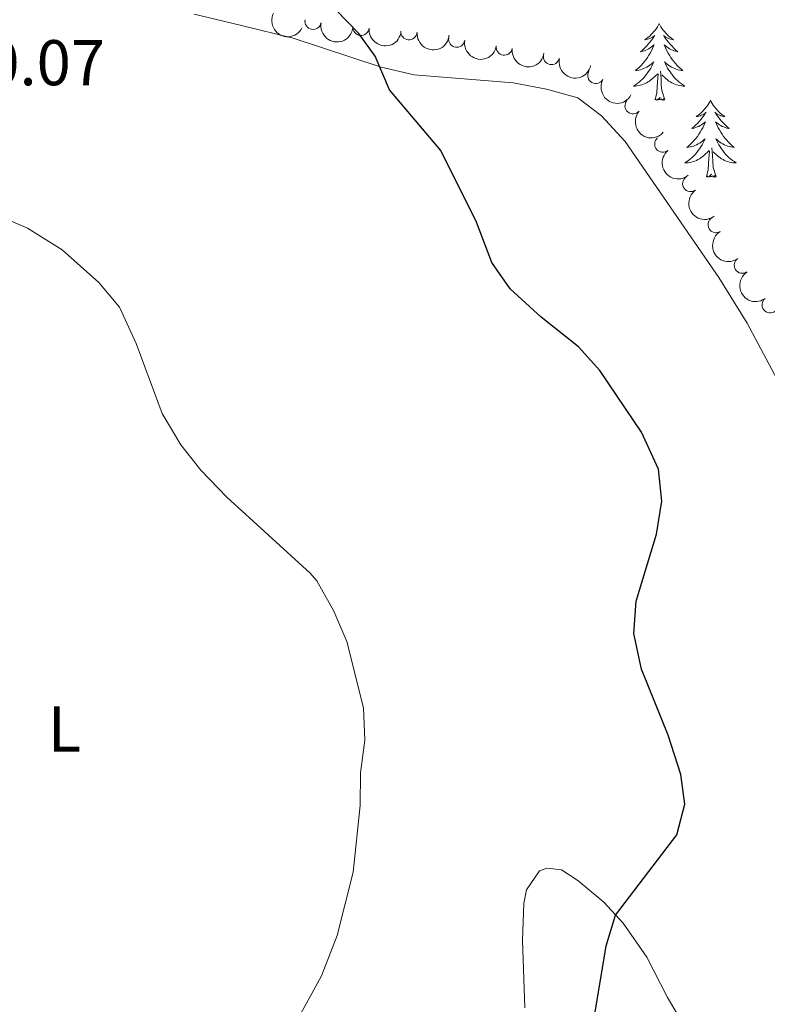
# Model space of a CAD drawing. Units: metres. Extents: x 641070 to 645586, y 715800 to 718861.
# Drawn here: x 644344 to 644460, y 716595 to 716748 of the extents above; entities that cross this region are included whole.
import ezdxf
from ezdxf.enums import TextEntityAlignment as Align

# ---------------------------------------------------------------- set-up
doc = ezdxf.new("R2010")
doc.units = ezdxf.units.M
doc.header["$MEASUREMENT"] = 0
for name, color, linetype, lineweight in [('Carátula', 7, 'Continuous', 5), ('Elementos auxiliares', 7, 'Continuous', 5), ('Entidades rústicas y varios', 7, 'Continuous', 5), ('Relieve y altimetría', 7, 'Continuous', 5), ('Textos de rotulación', 7, 'Continuous', 5)]:
    doc.layers.add(name, color=color, linetype=linetype, lineweight=lineweight)
doc.styles.add('Style-arial', font='arial.shx', dxfattribs={"bigfont": 'arialbig.shx'})
doc.styles.add('Style-Arial Narrow', font='txt')

msp = doc.modelspace()

# ---------------------------------------------------------------- linework, layer by layer
at = {"layer": 'Carátula', "color": 7, "linetype": 'Continuous', "lineweight": 5}
msp.add_3dface([(641131.8800000001, 715799.8400000001), (645585.9299999999, 715892.03), (645524.47, 718861.3900000001), (641070.4199999999, 718769.2)], dxfattribs=at)
at = {"layer": 'Elementos auxiliares', "color": 250, "linetype": 'Continuous', "lineweight": 5}
msp.add_3dface([(641998.6100000001, 716211.6599999999), (641951.31, 718525.04), (645369.46, 718595.8500000001), (645417.8800000001, 716282.4299999999)], dxfattribs=at)
at = {"layer": 'Entidades rústicas y varios', "color": 92, "linetype": 'Continuous', "lineweight": 5, "flags": 128}
for points in [[(644443.1000000001, 716747.3200000001), (644442.99, 716747.1000000001), (644442.8400000001, 716746.8200000001), (644442.6699999999, 716746.56), (644442.49, 716746.3), (644442.3, 716746.05), (644442.0900000001, 716745.8200000001), (644441.8700000001, 716745.5900000001), (644441.6399999999, 716745.3700000001), (644441.3999999999, 716745.1699999999), (644441.1499999999, 716744.98), (644440.8899999999, 716744.8), (644441.0900000001, 716744.8200000001), (644441.29, 716744.8600000001), (644441.49, 716744.9199999999), (644441.6799999999, 716744.99), (644441.8700000001, 716745.0700000001), (644442.05, 716745.1699999999), (644442.23, 716745.28), (644442.4299999999, 716745.47), (644442.3899999999, 716745.4099999999), (644442.1599999999, 716745.06), (644441.9199999999, 716744.73), (644441.6599999999, 716744.3999999999), (644441.3999999999, 716744.0900000001), (644441.1200000001, 716743.78), (644440.8200000001, 716743.49), (644440.52, 716743.2), (644440.21, 716742.9299999999), (644440.3300000001, 716742.96), (644440.5800000001, 716743.01), (644440.8200000001, 716743.0900000001), (644441.06, 716743.1799999999), (644441.29, 716743.28), (644441.51, 716743.3999999999), (644441.72, 716743.53), (644441.9299999999, 716743.6699999999), (644442.1300000001, 716743.8300000001), (644442.3200000001, 716744), (644442.23, 716743.78), (644442.0700000001, 716743.4199999999), (644441.8999999999, 716743.06), (644441.72, 716742.72), (644441.52, 716742.3800000001), (644441.3, 716742.04), (644441.0800000001, 716741.72), (644440.8400000001, 716741.4099999999), (644440.5900000001, 716741.1100000001), (644440.3200000001, 716740.8200000001), (644440.05, 716740.53), (644439.76, 716740.26), (644439.46, 716740.01), (644439.6599999999, 716740.03), (644439.9299999999, 716740.0800000001), (644440.19, 716740.1400000001), (644440.45, 716740.22), (644440.7, 716740.31), (644440.95, 716740.4199999999), (644441.19, 716740.54), (644441.4299999999, 716740.6799999999), (644441.6499999999, 716740.8300000001), (644441.8700000001, 716741), (644442.0700000001, 716741.1699999999), (644442.27, 716741.3600000001), (644442.1300000001, 716741.03), (644441.97, 716740.71), (644441.8, 716740.3999999999), (644441.6200000001, 716740.0900000001), (644441.4199999999, 716739.8), (644441.21, 716739.51), (644440.99, 716739.23), (644440.76, 716738.96), (644440.51, 716738.7), (644440.25, 716738.46), (644439.98, 716738.23), (644439.7, 716738), (644439.4199999999, 716737.8), (644439.1200000001, 716737.6000000001), (644439.3899999999, 716737.6100000001), (644439.6499999999, 716737.6400000001), (644439.9199999999, 716737.6799999999), (644440.1699999999, 716737.74), (644440.4299999999, 716737.81), (644440.6799999999, 716737.8999999999), (644440.9199999999, 716738), (644441.1599999999, 716738.1100000001), (644441.3899999999, 716738.24), (644441.6100000001, 716738.3900000001), (644441.8300000001, 716738.55), (644442.03, 716738.72), (644442.8800000001, 716739.52)], [(644443.1000000001, 716747.3200000001), (644443.22, 716747.1000000001), (644443.3700000001, 716746.8200000001), (644443.54, 716746.56), (644443.72, 716746.3), (644443.9199999999, 716746.05), (644444.1200000001, 716745.8200000001), (644444.3400000001, 716745.5900000001), (644444.5700000001, 716745.3700000001), (644444.81, 716745.1699999999), (644445.06, 716744.98), (644445.3200000001, 716744.8), (644445.1200000001, 716744.8200000001), (644444.9199999999, 716744.8600000001), (644444.72, 716744.9199999999), (644444.53, 716744.99), (644444.3400000001, 716745.0700000001), (644444.1599999999, 716745.1699999999), (644443.98, 716745.28), (644443.78, 716745.47), (644443.8200000001, 716745.4099999999), (644444.05, 716745.06), (644444.29, 716744.73), (644444.55, 716744.3999999999), (644444.8200000001, 716744.0900000001), (644445.1000000001, 716743.78), (644445.3899999999, 716743.49), (644445.69, 716743.2), (644446, 716742.9299999999), (644445.8800000001, 716742.96), (644445.6300000001, 716743.01), (644445.3899999999, 716743.0900000001), (644445.1599999999, 716743.1799999999), (644444.9199999999, 716743.28), (644444.7, 716743.3999999999), (644444.48, 716743.53), (644444.28, 716743.6699999999), (644444.0800000001, 716743.8300000001), (644443.8899999999, 716744), (644443.98, 716743.78), (644444.1399999999, 716743.4199999999), (644444.31, 716743.06), (644444.49, 716742.72), (644444.69, 716742.3800000001), (644444.9099999999, 716742.04), (644445.1300000001, 716741.72), (644445.3700000001, 716741.4099999999), (644445.6200000001, 716741.1100000001), (644445.8899999999, 716740.8200000001), (644446.1599999999, 716740.53), (644446.45, 716740.26), (644446.75, 716740.01), (644446.55, 716740.03), (644446.28, 716740.0800000001), (644446.02, 716740.1400000001), (644445.76, 716740.22), (644445.51, 716740.31), (644445.26, 716740.4199999999), (644445.02, 716740.54), (644444.78, 716740.6799999999), (644444.56, 716740.8300000001), (644444.3400000001, 716741), (644444.1399999999, 716741.1699999999), (644443.94, 716741.3600000001), (644444.0800000001, 716741.03), (644444.24, 716740.71), (644444.4099999999, 716740.3999999999), (644444.5900000001, 716740.0900000001), (644444.79, 716739.8), (644445, 716739.51), (644445.22, 716739.23), (644445.45, 716738.96), (644445.7, 716738.7), (644445.96, 716738.46), (644446.23, 716738.23), (644446.51, 716738), (644446.8, 716737.8), (644447.0800000001, 716737.6000000001), (644446.8200000001, 716737.6100000001), (644446.56, 716737.6400000001), (644446.3, 716737.6799999999), (644446.04, 716737.74), (644445.78, 716737.81), (644445.53, 716737.8999999999), (644445.29, 716738), (644445.05, 716738.1100000001), (644444.8200000001, 716738.24), (644444.6000000001, 716738.3900000001), (644444.3800000001, 716738.55), (644444.1799999999, 716738.72), (644443.52, 716739.3400000001)], [(644442.49, 716735.47), (644442.73, 716736.5900000001), (644442.8400000001, 716738.3300000001), (644442.8899999999, 716738.76), (644442.96, 716739.48)], [(644443.96, 716735.47), (644443.53, 716736.9099999999), (644443.44, 716737.81), (644443.3899999999, 716738.76), (644443.29, 716739.9199999999)], [(644443.96, 716735.47), (644443.78, 716735.3999999999), (644443.76, 716735.6400000001), (644443.5700000001, 716735.4199999999), (644443.45, 716735.6200000001), (644443.3300000001, 716735.51), (644443.06, 716735.46), (644443.26, 716735.8500000001), (644442.8700000001, 716735.47), (644442.6799999999, 716735.4199999999), (644442.6399999999, 716735.5800000001), (644442.49, 716735.47)], [(644451.06, 716735.3999999999), (644450.95, 716735.1799999999), (644450.8, 716734.9099999999), (644450.6300000001, 716734.6400000001), (644450.45, 716734.3800000001), (644450.26, 716734.1400000001), (644450.05, 716733.8999999999), (644449.8300000001, 716733.6699999999), (644449.6000000001, 716733.46), (644449.3600000001, 716733.25), (644449.1100000001, 716733.06), (644448.8500000001, 716732.8800000001), (644449.05, 716732.9099999999), (644449.25, 716732.94), (644449.45, 716733), (644449.6399999999, 716733.0700000001), (644449.8300000001, 716733.1499999999), (644450.01, 716733.25), (644450.19, 716733.3600000001), (644450.3899999999, 716733.56), (644450.3500000001, 716733.49), (644450.1200000001, 716733.1400000001), (644449.8800000001, 716732.81), (644449.6200000001, 716732.48), (644449.3600000001, 716732.1699999999), (644449.0800000001, 716731.8600000001), (644448.78, 716731.5700000001), (644448.48, 716731.28), (644448.1699999999, 716731.01), (644448.29, 716731.04), (644448.54, 716731.1000000001), (644448.78, 716731.1699999999), (644449.02, 716731.26), (644449.25, 716731.3600000001), (644449.47, 716731.48), (644449.6799999999, 716731.6100000001), (644449.8899999999, 716731.75), (644450.0900000001, 716731.9099999999), (644450.28, 716732.0800000001), (644450.19, 716731.8600000001), (644450.03, 716731.5), (644449.8600000001, 716731.1400000001), (644449.6799999999, 716730.8), (644449.48, 716730.46), (644449.26, 716730.1200000001), (644449.04, 716729.8), (644448.8, 716729.49), (644448.55, 716729.19), (644448.28, 716728.8999999999), (644448.01, 716728.6200000001), (644447.72, 716728.3400000001), (644447.4199999999, 716728.0900000001), (644447.6200000001, 716728.1100000001), (644447.8899999999, 716728.1599999999), (644448.1499999999, 716728.22), (644448.4099999999, 716728.3), (644448.6599999999, 716728.3999999999), (644448.9099999999, 716728.5), (644449.1499999999, 716728.6300000001), (644449.3899999999, 716728.76), (644449.6100000001, 716728.9099999999), (644449.8300000001, 716729.0800000001), (644450.03, 716729.25), (644450.23, 716729.44), (644450.0900000001, 716729.1200000001), (644449.9299999999, 716728.79), (644449.76, 716728.48), (644449.5800000001, 716728.1799999999), (644449.3800000001, 716727.8800000001), (644449.1699999999, 716727.5900000001), (644448.95, 716727.31), (644448.72, 716727.04), (644448.47, 716726.79), (644448.21, 716726.54), (644447.94, 716726.31), (644447.6599999999, 716726.0800000001), (644447.3800000001, 716725.8800000001), (644447.0800000001, 716725.6799999999), (644447.3500000001, 716725.69), (644447.6100000001, 716725.72), (644447.8800000001, 716725.76), (644448.1300000001, 716725.8200000001), (644448.3899999999, 716725.8900000001), (644448.6399999999, 716725.98), (644448.8800000001, 716726.0800000001), (644449.1200000001, 716726.2), (644449.3500000001, 716726.3300000001), (644449.5700000001, 716726.47), (644449.79, 716726.6300000001), (644449.99, 716726.8), (644450.8400000001, 716727.6000000001)], [(644451.06, 716735.3999999999), (644451.1799999999, 716735.1799999999), (644451.3300000001, 716734.9099999999), (644451.5, 716734.6400000001), (644451.6799999999, 716734.3800000001), (644451.8800000001, 716734.1400000001), (644452.0800000001, 716733.8999999999), (644452.3, 716733.6699999999), (644452.53, 716733.46), (644452.77, 716733.25), (644453.02, 716733.06), (644453.28, 716732.8800000001), (644453.0800000001, 716732.9099999999), (644452.8800000001, 716732.94), (644452.6799999999, 716733), (644452.49, 716733.0700000001), (644452.3, 716733.1499999999), (644452.1200000001, 716733.25), (644451.94, 716733.3600000001), (644451.74, 716733.56), (644451.78, 716733.49), (644452.01, 716733.1400000001), (644452.25, 716732.81), (644452.51, 716732.48), (644452.78, 716732.1699999999), (644453.06, 716731.8600000001), (644453.3500000001, 716731.5700000001), (644453.6499999999, 716731.28), (644453.96, 716731.01), (644453.8400000001, 716731.04), (644453.5900000001, 716731.1000000001), (644453.3500000001, 716731.1699999999), (644453.1200000001, 716731.26), (644452.8800000001, 716731.3600000001), (644452.6599999999, 716731.48), (644452.44, 716731.6100000001), (644452.24, 716731.75), (644452.04, 716731.9099999999), (644451.8500000001, 716732.0800000001), (644451.94, 716731.8600000001), (644452.1000000001, 716731.5), (644452.27, 716731.1400000001), (644452.45, 716730.8), (644452.6499999999, 716730.46), (644452.8700000001, 716730.1200000001), (644453.0900000001, 716729.8), (644453.3300000001, 716729.49), (644453.5800000001, 716729.19), (644453.8500000001, 716728.8999999999), (644454.1200000001, 716728.6200000001), (644454.4099999999, 716728.3400000001), (644454.71, 716728.0900000001), (644454.51, 716728.1100000001), (644454.24, 716728.1599999999), (644453.98, 716728.22), (644453.72, 716728.3), (644453.47, 716728.3999999999), (644453.22, 716728.5), (644452.98, 716728.6300000001), (644452.74, 716728.76), (644452.52, 716728.9099999999), (644452.3, 716729.0800000001), (644452.1000000001, 716729.25), (644451.8999999999, 716729.44), (644452.04, 716729.1200000001), (644452.2, 716728.79), (644452.3700000001, 716728.48), (644452.55, 716728.1799999999), (644452.75, 716727.8800000001), (644452.96, 716727.5900000001), (644453.1799999999, 716727.31), (644453.4099999999, 716727.04), (644453.6599999999, 716726.79), (644453.9199999999, 716726.54), (644454.19, 716726.31), (644454.47, 716726.0800000001), (644454.76, 716725.8800000001), (644455.04, 716725.6799999999), (644454.78, 716725.69), (644454.52, 716725.72), (644454.26, 716725.76), (644454, 716725.8200000001), (644453.74, 716725.8900000001), (644453.49, 716725.98), (644453.25, 716726.0800000001), (644453.01, 716726.2), (644452.78, 716726.3300000001), (644452.56, 716726.47), (644452.3400000001, 716726.6300000001), (644452.1399999999, 716726.8), (644451.48, 716727.4199999999)], [(644450.45, 716723.55), (644450.69, 716724.6699999999), (644450.8, 716726.4099999999), (644450.8500000001, 716726.8400000001), (644450.9199999999, 716727.56)], [(644451.9199999999, 716723.55), (644451.49, 716724.99), (644451.3999999999, 716725.8900000001), (644451.3500000001, 716726.8400000001), (644451.25, 716728.01)], [(644451.9199999999, 716723.55), (644451.74, 716723.48), (644451.72, 716723.72), (644451.53, 716723.5), (644451.4099999999, 716723.7), (644451.29, 716723.5900000001), (644451.02, 716723.54), (644451.22, 716723.9299999999), (644450.8300000001, 716723.55), (644450.6399999999, 716723.5), (644450.6000000001, 716723.6599999999), (644450.45, 716723.55)]]:
    msp.add_lwpolyline(points, dxfattribs=at)
at = {"layer": 'Entidades rústicas y varios', "color": 92, "linetype": 'Continuous', "lineweight": 5}
for points in [[(644465.6499999999, 716684.1400000001, 576.69), (644456.73, 716700.81, 576.69), (644452.3400000001, 716707.9299999999, 576.8100000000001), (644437.8200000001, 716729.02, 577.04), (644434.1699999999, 716733.01, 577.1), (644430.48, 716735.78, 576.9300000000001), (644425.6499999999, 716737.1000000001, 576.69), (644420.46, 716738.1100000001, 576.23), (644405.1300000001, 716739.3700000001, 575.29), (644400.03, 716740.56, 574.71), (644386.3700000001, 716745.04, 573.66), (644378.3400000001, 716747.02, 572.61), (644371, 716748.77, 572.2)], [(644422.29, 716594.6000000001, 572.8000000000001), (644421.8999999999, 716605.1400000001, 572.74), (644422.1000000001, 716610.8, 572.62), (644422.56, 716612.9199999999, 572.74), (644424.54, 716615.8700000001, 572.91), (644425.6699999999, 716616.26, 572.97), (644427.98, 716616.04, 573.26), (644430.5, 716614.3600000001, 573.6), (644434.55, 716611, 574.35), (644437.54, 716607.75, 575.32), (644441.1699999999, 716602.48, 576.07), (644444.3899999999, 716596.2, 576.7), (644459.69, 716570.53, 579.98)]]:
    msp.add_polyline3d(points, dxfattribs=at)
at = {"layer": 'Entidades rústicas y varios', "color": 92, "linetype": 'Continuous', "lineweight": 5, "extrusion": (0.215092170384157, 0.06932892654174744, 0.974129795347623)}
msp.add_arc((484502.1422454693, -811512.0549972111, 188854.985308648), 2.516055640060342, 45.36446333574664, 225.9090503451193, dxfattribs=at)
at = {"layer": 'Entidades rústicas y varios', "color": 92, "linetype": 'Continuous', "lineweight": 5}
for centre, radius, start, end in [((644389.4434213501, 716747.6454687121, 576.69), 1.250091938746998, 169.8591648619881, 349.0727192809835), ((644396.878805368, 716746.7144488422, 576.69), 1.250091938746999, 174.895954053905, 354.1095084729004), ((644404.315664225, 716746.029726028, 577.342124885963), 1.250091938746999, 175.6529962577719, 354.8665506767673), ((644411.7092123122, 716744.8693527956, 577.62), 1.250091938746998, 171.0486573409607, 350.2622117599562), ((644419.0868377835, 716743.6460374657, 578.0343039383642), 1.250091938746998, 171.76183371298, 350.9753881319754), ((644426.4096211921, 716742.1890072713, 578.6795133716953), 1.250091938746999, 167.5267275226631, 346.7402819416585), ((644433.284055104, 716739.2630353626, 579.0963965854455), 1.250091938746998, 151.3228683975119, 330.5364228165073), ((644439.0523698286, 716734.5407897457, 579.7089438134811), 1.250091938746999, 139.4663789905164, 318.6799334095118), ((644443.6551090924, 716728.5973702297, 579.9083002787165), 1.250091938746999, 130.0940458804598, 309.3076002994552), ((644447.9901506347, 716722.4795567393, 580.1005978258164), 1.250091938746998, 126.0836540748195, 305.2972084938149), ((644451.932194401, 716716.1088113573, 580.3514177905907), 1.250091938746998, 121.2829417869644, 300.4964962059598), ((644456.0022737945, 716709.811974901, 580.41), 1.250091938746999, 123.9161590111022, 303.1297134300976), ((644460.3055536668, 716703.6793919769, 580.4590602401644), 1.250091938746999, 128.5512710318427, 307.7648254508381)]:
    msp.add_arc(centre, radius, start, end, dxfattribs=at)
at = {"layer": 'Entidades rústicas y varios', "color": 92, "linetype": 'Continuous', "lineweight": 5, "extrusion": (0.1862300238067934, 0.1280215608751878, 0.974129795347623)}
msp.add_arc((225601.8247798132, -912683.1816675724, 212325.7737368201), 2.516055640060343, 45.36446333574664, 225.9090503451193, dxfattribs=at)
at = {"layer": 'Entidades rústicas y varios', "color": 92, "linetype": 'Continuous', "lineweight": 5, "extrusion": (0.1742712014792711, 0.1438773441198076, 0.9741297953476231)}
msp.add_arc((142456.3256454728, -928458.0168279775, 215985.3920014968), 2.516055640060342, 45.36446333574663, 225.9090503451193, dxfattribs=at)
at = {"layer": 'Entidades rústicas y varios', "color": 92, "linetype": 'Continuous', "lineweight": 5, "extrusion": (0.172355010922115, 0.1461673425428397, 0.974129795347623)}
msp.add_arc((129843.795871915, -930215.4527083957, 216393.7705831276), 2.516055640060343, 45.36446333574663, 225.9090503451192, dxfattribs=at)
at = {"layer": 'Entidades rústicas y varios', "color": 92, "linetype": 'Continuous', "lineweight": 5, "extrusion": (0.1835322841932931, 0.1318599350628937, 0.974129795347623)}
msp.add_arc((206085.6231687898, -917064.4845232901, 213343.1508439669), 2.516055640060343, 45.36446333574665, 225.9090503451193, dxfattribs=at)
at = {"layer": 'Entidades rústicas y varios', "color": 92, "linetype": 'Continuous', "lineweight": 5, "extrusion": (0.1818768120174962, 0.1341341383330529, 0.974129795347623)}
msp.add_arc((194344.8590806253, -919497.2259460414, 213907.9500318241), 2.516055640060342, 45.36446333574663, 225.9090503451192, dxfattribs=at)
at = {"layer": 'Entidades rústicas y varios', "color": 92, "linetype": 'Continuous', "lineweight": 5, "extrusion": (0.1912858884188438, 0.1203364064105783, 0.9741297953476231)}
msp.add_arc((263526.2803990901, -903010.1283191538, 210083.7556982912), 2.516055640060342, 45.36446333574664, 225.9090503451193, dxfattribs=at)
at = {"layer": 'Entidades rústicas y varios', "color": 92, "linetype": 'Continuous', "lineweight": 5, "extrusion": (0.2172676062916241, 0.0621765958565285, 0.974129795347623)}
msp.add_arc((511771.927965867, -795501.6245068366, 185143.1886972675), 2.516055640060342, 45.36446333574664, 225.9090503451193, dxfattribs=at)
at = {"layer": 'Entidades rústicas y varios', "color": 92, "linetype": 'Continuous', "lineweight": 5, "extrusion": (0.2254071342633632, 0.01621004747606847, 0.9741297953476231)}
msp.add_arc((668660.5181699523, -676102.7374413251, 157444.3618002351), 2.516055640060342, 45.36446333574664, 225.9090503451193, dxfattribs=at)
at = {"layer": 'Entidades rústicas y varios', "color": 92, "linetype": 'Continuous', "lineweight": 5, "extrusion": (0.2250379537708222, -0.02071379199083392, 0.9741297953476229)}
msp.add_arc((772777.4944818016, -561006.1686764103, 130743.209449818), 2.516055640060342, 45.36446333574663, 225.9090503451192, dxfattribs=at)
at = {"layer": 'Entidades rústicas y varios', "color": 92, "linetype": 'Continuous', "lineweight": 5, "extrusion": (0.2230382529968784, -0.03640164166763242, 0.974129795347623)}
msp.add_arc((811166.4253373764, -506989.1995908819, 118211.9613806433), 2.516055640060344, 45.36446333574664, 225.9090503451193, dxfattribs=at)
at = {"layer": 'Entidades rústicas y varios', "color": 92, "linetype": 'Continuous', "lineweight": 5, "extrusion": (0.2192093325971995, -0.05494006114201715, 0.974129795347623)}
msp.add_arc((851883.3790603349, -439084.6361574378, 102458.9778250043), 2.516055640060342, 45.36446333574665, 225.9090503451193, dxfattribs=at)
at = {"layer": 'Entidades rústicas y varios', "color": 92, "linetype": 'Continuous', "lineweight": 5, "extrusion": (0.2215019336878598, -0.04481110563841553, 0.9741297953476229)}
msp.add_arc((830264.2394072644, -476750.9293837718, 111197.2753678313), 2.516055640060342, 45.36446333574663, 225.9090503451192, dxfattribs=at)
at = {"layer": 'Relieve y altimetría', "color": 30, "linetype": 'Continuous', "lineweight": 25, "elevation": 575, "flags": 128}
msp.add_lwpolyline([(644431.8999999999, 716586.1699999999), (644434.8999999999, 716604.22), (644436.3500000001, 716609.01), (644445.8200000001, 716621.4299999999), (644447.0800000001, 716626.2), (644446.49, 716630.81), (644444.5, 716636.9299999999), (644440.3800000001, 716647.1499999999), (644439.1799999999, 716652.71), (644439.53, 716657.71), (644442.7, 716668.1200000001), (644443.51, 716673.21), (644443, 716678.1699999999), (644440.3600000001, 716683.8999999999), (644433.9299999999, 716693.46), (644430.5900000001, 716697.1799999999), (644424.8, 716701.74), (644420, 716706.1400000001), (644417.1699999999, 716710.26), (644414.8, 716716.52), (644409.24, 716727.6200000001), (644401.31, 716737), (644399.0700000001, 716742.22), (644396.53, 716745.78), (644393.05, 716749.3800000001)], dxfattribs=at)
at = {"layer": 'Relieve y altimetría', "color": 30, "linetype": 'Continuous', "lineweight": 5, "elevation": 570, "flags": 128}
msp.add_lwpolyline([(644387.51, 716593.6400000001), (644390.77, 716599.6000000001), (644393.2, 716605.8600000001), (644395.6799999999, 716615.6499999999), (644396.76, 716625.98), (644396.79, 716631.0900000001), (644397.45, 716636.1400000001), (644397.28, 716641.1400000001), (644394.6699999999, 716651.46), (644392.69, 716656.1599999999), (644390.01, 716660.8500000001), (644389.02, 716662.02), (644376.0700000001, 716673.8300000001), (644372.05, 716678.02), (644368.96, 716681.95), (644366.05, 716686.81), (644362.04, 716697.6699999999), (644359.46, 716703.29), (644356.23, 716707.1100000001), (644350.53, 716712.21), (644345.1799999999, 716715.5800000001), (644340.5700000001, 716717.51)], dxfattribs=at)

# ---------------------------------------------------------------- texts
at = {"layer": 'Entidades rústicas y varios', "color": 92, "linetype": 'Continuous', "lineweight": 5, "style": 'Style-Arial Narrow'}
msp.add_text('L', height=7.000020000000001, dxfattribs=at).set_placement((644350.8931652175, 716637.87001, 565.87), align=Align.MIDDLE_CENTER)
at = {"layer": 'Textos de rotulación', "color": 250, "linetype": 'Continuous', "lineweight": 5, "style": 'Style-arial'}
msp.add_text('570.07', height=7.000020000000001, dxfattribs=at).set_placement((644328.04, 716737.73, 570.07))

doc.saveas('drawing.dxf')
